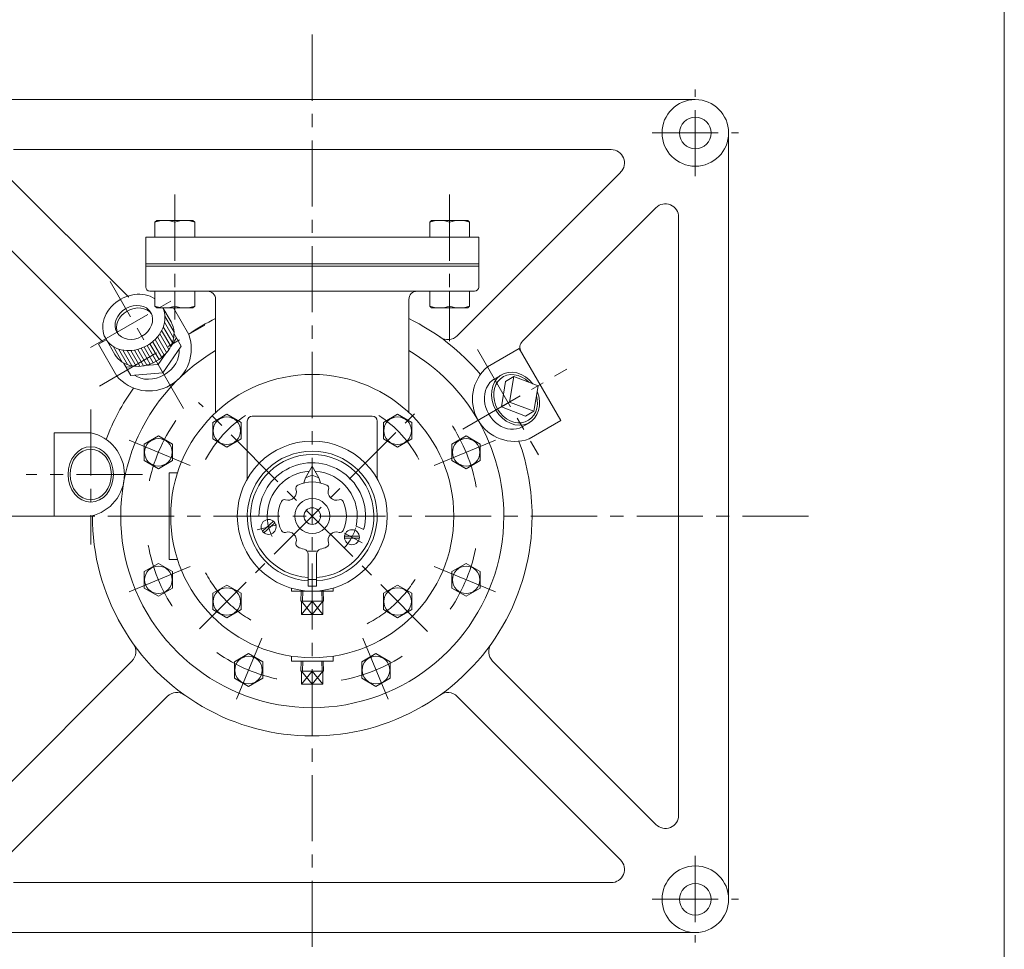
# Model space of a CAD drawing. Units: millimetres. Extents: x -950 to 950, y -657 to 689.
# Drawn here: x 359 to 950, y -205 to 353 of the extents above; entities that cross this region are included whole.
import ezdxf

# ---------------------------------------------------------------- set-up
doc = ezdxf.new("R2010")
doc.units = ezdxf.units.MM
doc.header["$LTSCALE"] = 1.25
doc.linetypes.add('CENTER', pattern=[50.8, 31.75, -6.35, 6.35, -6.35])
for name, color, linetype in [('Layer0003', 7, 'Continuous'), ('Layer0004', 7, 'Continuous'), ('Layer0005', 7, 'Continuous'), ('Layer0006', 7, 'Continuous'), ('Layer0007', 7, 'Continuous'), ('Layer0008', 7, 'Continuous'), ('ZUWAKU', 7, 'Continuous')]:
    doc.layers.add(name, color=color, linetype=linetype)

# ---------------------------------------------------------------- blocks, each defined once
blk = doc.blocks.new('DC_GROUP_SFO-5F_12')
at = {"layer": 'Layer0003', "color": 7, "linetype": 'Continuous', "lineweight": 18}
for p, q in [((483.2, 116.48), (474.7, 111.57)), ((491.7, 111.57), (483.2, 116.48)), ((474.7, 111.57), (474.7, 101.76)), ((491.7, 101.76), (491.7, 111.57)), ((474.7, 101.76), (483.2, 96.85)), ((483.2, 96.85), (491.7, 101.76))]:
    blk.add_line(p, q, dxfattribs=at)
blk.add_circle((483.2, 106.67), 8.25, dxfattribs=at)
blk = doc.blocks.new('DC_GROUP_SFO-5F_13')
at = {"layer": 'Layer0003', "color": 7, "linetype": 'Continuous', "lineweight": 18}
for p, q in [((577.23, 111.57), (585.73, 116.48)), ((585.73, 116.48), (594.23, 111.57)), ((577.23, 101.76), (577.23, 111.57)), ((594.23, 111.57), (594.23, 101.76)), ((585.73, 96.85), (577.23, 101.76)), ((594.23, 101.76), (585.73, 96.85))]:
    blk.add_line(p, q, dxfattribs=at)
blk.add_circle((585.73, 106.67), 8.25, dxfattribs=at)
blk = doc.blocks.new('DC_GROUP_SFO-5F_14')
at = {"layer": 'Layer0003', "color": 7, "linetype": 'Continuous', "lineweight": 18}
for p, q in [((474.7, 9.04), (483.2, 13.95)), ((483.2, 13.95), (491.7, 9.04)), ((474.7, -0.77), (474.7, 9.04)), ((491.7, 9.04), (491.7, -0.77)), ((483.2, -5.68), (474.7, -0.77)), ((491.7, -0.77), (483.2, -5.68))]:
    blk.add_line(p, q, dxfattribs=at)
blk.add_circle((483.2, 4.13), 8.25, dxfattribs=at)
blk = doc.blocks.new('DC_GROUP_SFO-5F_15')
at = {"layer": 'Layer0003', "color": 7, "linetype": 'Continuous', "lineweight": 18}
for p, q in [((585.73, 13.95), (577.23, 9.04)), ((594.23, 9.04), (585.73, 13.95)), ((577.23, 9.04), (577.23, -0.77)), ((594.23, -0.77), (594.23, 9.04)), ((577.23, -0.77), (585.73, -5.68)), ((585.73, -5.68), (594.23, -0.77))]:
    blk.add_line(p, q, dxfattribs=at)
blk.add_circle((585.73, 4.13), 8.25, dxfattribs=at)
blk = doc.blocks.new('DC_GROUP_SFO-5F_16')
at = {"layer": 'Layer0003', "color": 7, "linetype": 'Continuous', "lineweight": 18}
for p, q in [((626.86, 103.48), (618.36, 98.58)), ((635.36, 98.58), (626.86, 103.48)), ((618.36, 98.58), (618.36, 88.76)), ((635.36, 88.76), (635.36, 98.58)), ((618.36, 88.76), (626.86, 83.85)), ((626.86, 83.85), (635.36, 88.76))]:
    blk.add_line(p, q, dxfattribs=at)
blk.add_circle((626.86, 93.67), 8.25, dxfattribs=at)
blk = doc.blocks.new('DC_GROUP_SFO-5F_17')
at = {"layer": 'Layer0003', "color": 7, "linetype": 'Continuous', "lineweight": 18}
for p, q in [((433.58, 98.58), (442.08, 103.48)), ((442.08, 103.48), (450.58, 98.58)), ((433.58, 88.76), (433.58, 98.58)), ((450.58, 98.58), (450.58, 88.76)), ((442.08, 83.85), (433.58, 88.76)), ((450.58, 88.76), (442.08, 83.85))]:
    blk.add_line(p, q, dxfattribs=at)
blk.add_circle((442.08, 93.67), 8.25, dxfattribs=at)
blk = doc.blocks.new('DC_GROUP_SFO-5F_18')
at = {"layer": 'Layer0003', "color": 7, "linetype": 'Continuous', "lineweight": 18}
for p, q in [((618.36, 22.04), (626.86, 26.95)), ((626.86, 26.95), (635.36, 22.04)), ((618.36, 12.22), (618.36, 22.04)), ((635.36, 22.04), (635.36, 12.22)), ((626.86, 7.32), (618.36, 12.22)), ((635.36, 12.22), (626.86, 7.32))]:
    blk.add_line(p, q, dxfattribs=at)
blk.add_circle((626.86, 17.13), 8.25, dxfattribs=at)
blk = doc.blocks.new('DC_GROUP_SFO-5F_19')
at = {"layer": 'Layer0003', "color": 7, "linetype": 'Continuous', "lineweight": 18}
for p, q in [((564.24, -32.08), (572.74, -27.17)), ((572.74, -27.17), (581.24, -32.08)), ((564.24, -41.9), (564.24, -32.08)), ((581.24, -32.08), (581.24, -41.9)), ((572.74, -46.8), (564.24, -41.9)), ((581.24, -41.9), (572.74, -46.8))]:
    blk.add_line(p, q, dxfattribs=at)
blk.add_circle((572.74, -36.99), 8.25, dxfattribs=at)
blk = doc.blocks.new('DC_GROUP_SFO-5F_20')
at = {"layer": 'Layer0003', "color": 7, "linetype": 'Continuous', "lineweight": 18}
for p, q in [((496.2, -27.17), (487.7, -32.08)), ((504.7, -32.08), (496.2, -27.17)), ((487.7, -32.08), (487.7, -41.9)), ((504.7, -41.9), (504.7, -32.08)), ((487.7, -41.9), (496.2, -46.8)), ((496.2, -46.8), (504.7, -41.9))]:
    blk.add_line(p, q, dxfattribs=at)
blk.add_circle((496.2, -36.99), 8.25, dxfattribs=at)
blk = doc.blocks.new('DC_GROUP_SFO-5F_21')
at = {"layer": 'Layer0003', "color": 7, "linetype": 'Continuous', "lineweight": 18}
for p, q in [((442.08, 26.95), (433.58, 22.04)), ((450.58, 22.04), (442.08, 26.95)), ((433.58, 22.04), (433.58, 12.22)), ((450.58, 12.22), (450.58, 22.04)), ((433.58, 12.22), (442.08, 7.32)), ((442.08, 7.32), (450.58, 12.22))]:
    blk.add_line(p, q, dxfattribs=at)
blk.add_circle((442.08, 17.13), 8.25, dxfattribs=at)
blk = doc.blocks.new('DC_GROUP_SFO-5F_22')
at = {"layer": 'Layer0003', "color": 7, "linetype": 'Continuous', "lineweight": 18}
for p, q in [((604.97, 231.8), (606.07, 232.9)), ((604.97, 231.8), (604.97, 222.9)), ((606.07, 232.9), (627.86, 232.9)), ((616.97, 231.8), (616.97, 222.9)), ((628.97, 231.8), (627.86, 232.9)), ((628.97, 231.8), (628.97, 222.79))]:
    blk.add_line(p, q, dxfattribs=at)
for centre in [(610.97, 216.05), (622.97, 216.05)]:
    blk.add_arc(centre, 16.85, 69.13594, 110.86406, dxfattribs=at)
blk = doc.blocks.new('DC_GROUP_SFO-5F_23')
at = {"layer": 'Layer0003', "color": 7, "linetype": 'Continuous', "lineweight": 18}
for p, q in [((439.97, 231.8), (441.07, 232.9)), ((439.97, 231.8), (439.97, 222.9)), ((441.07, 232.9), (462.86, 232.9)), ((451.97, 231.8), (451.97, 222.9)), ((463.97, 231.8), (462.86, 232.9)), ((463.97, 231.8), (463.97, 222.79))]:
    blk.add_line(p, q, dxfattribs=at)
for centre in [(445.97, 216.05), (457.97, 216.05)]:
    blk.add_arc(centre, 16.85, 69.13594, 110.86406, dxfattribs=at)
blk = doc.blocks.new('DC_GROUP_SFO-5F_24')
at = {"layer": 'Layer0003', "color": 7, "linetype": 'Continuous', "lineweight": 18}
for p, q in [((439.97, 181.5), (439.97, 190.51)), ((451.97, 181.5), (451.97, 190.4)), ((463.97, 181.5), (463.97, 190.4)), ((439.97, 181.5), (441.07, 180.4)), ((462.86, 180.4), (441.07, 180.4)), ((463.97, 181.5), (462.86, 180.4))]:
    blk.add_line(p, q, dxfattribs=at)
for centre in [(445.97, 197.25), (457.97, 197.25)]:
    blk.add_arc(centre, 16.85, 249.13594, 290.86406, dxfattribs=at)
blk = doc.blocks.new('DC_GROUP_SFO-5F_25')
at = {"layer": 'Layer0003', "color": 7, "linetype": 'Continuous', "lineweight": 18}
for p, q in [((604.97, 181.5), (604.97, 190.51)), ((616.97, 181.5), (616.97, 190.4)), ((628.97, 181.5), (628.97, 190.4)), ((604.97, 181.5), (606.07, 180.4)), ((627.86, 180.4), (606.07, 180.4)), ((628.97, 181.5), (627.86, 180.4))]:
    blk.add_line(p, q, dxfattribs=at)
for centre in [(610.97, 197.25), (622.97, 197.25)]:
    blk.add_arc(centre, 16.85, 249.13594, 290.86406, dxfattribs=at)
blk = doc.blocks.new('DC_GROUP_SFO-5F_26')
at = {"layer": 'Layer0004', "color": 7, "linetype": 'Continuous', "lineweight": 18}
for p, q in [((527.7, -37.59), (527.89, -31.6)), ((541.23, -37.59), (541.05, -31.6)), ((527.7, -37.59), (541.23, -37.59)), ((528.11, -45.59), (528.11, -37.59)), ((534.47, -37.59), (534.47, -45.59)), ((540.83, -45.59), (540.83, -37.59)), ((540.83, -45.59), (528.11, -45.59))]:
    blk.add_line(p, q, dxfattribs=at)
at = {"layer": 'Layer0005', "color": 150, "linetype": 'Continuous', "lineweight": 13}
for p, q in [((528.56, -37.59), (528.75, -31.6)), ((540.38, -37.59), (540.19, -31.6)), ((528.11, -37.59), (534.47, -45.59)), ((534.47, -37.59), (528.11, -45.59)), ((534.47, -45.59), (540.83, -37.59)), ((540.83, -45.59), (534.47, -37.59))]:
    blk.add_line(p, q, dxfattribs=at)
blk = doc.blocks.new('DC_GROUP_SFO-5F_36')
at = {"layer": 'Layer0004', "color": 7, "linetype": 'Continuous', "lineweight": 18}
for p, q in [((527.7, 4.41), (527.89, 10.4)), ((541.23, 4.41), (541.05, 10.4)), ((527.7, 4.41), (541.23, 4.41)), ((528.11, -3.59), (528.11, 4.41)), ((534.47, 4.41), (534.47, -3.59)), ((540.83, -3.59), (540.83, 4.41)), ((540.83, -3.59), (528.11, -3.59))]:
    blk.add_line(p, q, dxfattribs=at)
at = {"layer": 'Layer0005', "color": 150, "linetype": 'Continuous', "lineweight": 13}
for p, q in [((528.56, 4.41), (528.75, 10.4)), ((540.38, 4.41), (540.19, 10.4)), ((528.11, 4.41), (534.47, -3.59)), ((534.47, 4.41), (528.11, -3.59)), ((534.47, -3.59), (540.83, 4.41)), ((540.83, -3.59), (534.47, 4.41))]:
    blk.add_line(p, q, dxfattribs=at)
blk = doc.blocks.new('DC_GROUP_SFO-5F_27')
at = {"color": 7, "linetype": 'Continuous', "lineweight": 13}
for centre, major_axis, start_param, end_param in [((656.53, 125.87), (8.31, -14.4), 1.728051, 7.696727), ((652.25, 123.4), (-8.31, 14.4), 0, 3.141593)]:
    blk.add_ellipse(centre, major_axis=major_axis, ratio=0.819152, start_param=start_param, end_param=end_param, dxfattribs=at)
at = {"color": 150, "linetype": 'Continuous', "lineweight": 13}
blk.add_ellipse((656.53, 125.87), major_axis=(7.57, -13.12), ratio=0.819152, start_param=1.878664, end_param=7.546114, dxfattribs=at)
at = {"layer": 'Layer0005', "color": 7, "linetype": 'Continuous', "lineweight": 18}
for p, q in [((648.21, 140.27), (643.94, 137.8)), ((648, 120.95), (650.51, 136.28)), ((650.51, 136.28), (655.48, 139.15)), ((652.97, 123.81), (655.48, 139.15)), ((655.48, 139.15), (670.02, 133.66)), ((670.02, 133.66), (667.5, 118.33)), ((652.97, 123.81), (648, 120.95)), ((662.54, 115.46), (648, 120.95)), ((667.5, 118.33), (652.97, 123.81)), ((662.54, 115.46), (667.5, 118.33)), ((664.84, 111.47), (660.56, 109))]:
    blk.add_line(p, q, dxfattribs=at)
blk = doc.blocks.new('DC_GROUP_SFO-5F_39')
at = {"layer": 'Layer0003', "color": 7, "linetype": 'Continuous', "lineweight": 18}
for p, q in [((534.47, 85.4), (530.47, 78.4)), ((534.47, 85.4), (534.47, 79.9)), ((534.47, 85.4), (538.47, 78.4)), ((530.47, 78.4), (529.47, 75.28)), ((530.47, 78.4), (534.47, 79.9)), ((534.47, 79.9), (538.47, 78.4)), ((538.47, 78.4), (539.47, 75.28)), ((531.97, 34.4), (536.97, 34.4)), ((531.97, 13.4), (531.97, 32.55)), ((536.97, 13.4), (536.97, 32.55)), ((531.97, 17.4), (536.97, 17.4)), ((531.97, 13.4), (536.97, 13.4))]:
    blk.add_line(p, q, dxfattribs=at)
for centre, radius in [((534.47, 55.4), 10.5), ((534.47, 55.4), 5), ((508.27, 48.87), 4.5), ((558.31, 42.72), 4.5)]:
    blk.add_circle(centre, radius, dxfattribs=at)
for centre, radius, start, end in [((534.47, 55.4), 39, 273.66779, 266.32467), ((519.97, 69.9), 5, 251.26406, 18.73594), ((526.6, 72.14), 2, 115.16478, 198.73594), ((534.47, 55.4), 20.5, 64.83522, 115.16478), ((542.34, 72.14), 2, 341.26406, 64.83522), ((548.96, 69.9), 5, 161.26406, 288.73594), ((517.72, 63.27), 2, 71.26406, 154.83522), ((551.21, 63.27), 2, 25.16478, 108.73594), ((534.47, 55.4), 20.5, 154.83522, 205.16478), ((534.47, 55.4), 20.5, 334.83522, 25.16478), ((517.72, 47.53), 2, 205.16478, 288.73594), ((519.97, 40.9), 5, 341.26406, 108.73594), ((548.96, 40.9), 5, 71.26406, 198.73594), ((551.21, 47.53), 2, 251.26406, 334.83522), ((526.6, 38.66), 2, 161.26406, 244.83522), ((534.47, 55.4), 20.5, 244.83522, 256.46481), ((534.47, 55.4), 20.5, 283.53519, 295.16478), ((542.34, 38.66), 2, 295.16478, 18.73594), ((528.97, 32.55), 3, 0, 76.46481), ((539.97, 32.55), 3, 103.53519, 180)]:
    blk.add_arc(centre, radius, start, end, dxfattribs=at)
at = {"layer": 'Layer0004', "color": 150, "linetype": 'Continuous', "lineweight": 13}
for p, q in [((502.47, 55.4), (507.47, 55.4)), ((504.56, 46.33), (511.18, 52.3)), ((505.36, 45.44), (511.99, 51.41)), ((560.78, 49.33), (565.45, 47.4)), ((562.77, 43.32), (553.85, 43.32)), ((562.77, 42.12), (553.85, 42.12))]:
    blk.add_line(p, q, dxfattribs=at)
for radius, start, end in [(37, 273.87429, 266.12571), (32, 346, 180), (27, 93.70899, 180), (27, 347.00538, 86.29101)]:
    blk.add_arc((534.47, 55.4), radius, start, end, dxfattribs=at)
at = {"layer": 'Layer0007', "color": 56, "linetype": 'CENTER', "lineweight": 13}
for p, q in [((501.48, 47.17), (513.12, 50.08)), ((564.49, 39.44), (553.89, 45.07))]:
    blk.add_line(p, q, dxfattribs=at)
for start, end in [(177, 207), (315, 345)]:
    blk.add_arc((534.47, 55.4), 27, start, end, dxfattribs=at)
blk = doc.blocks.new('DC_GROUP_SFO-5F_40')
at = {"color": 7, "linetype": 'Continuous', "lineweight": 13}
for centre, major_axis, start_param, end_param in [((427.35, 171.65), (16.89, 9.75), 0.387543, 6.212612), ((428.21, 170.16), (10.18, 5.88), 0.089508, 3.052085), ((432.8, 162.21), (16.89, 9.75), 3.141593, 6.283185), ((438.71, 151.97), (14.4, 8.31), 3.504835, 5.919943)]:
    blk.add_ellipse(centre, major_axis=major_axis, ratio=0.819152, start_param=start_param, end_param=end_param, dxfattribs=at)
blk.add_ellipse((427.35, 171.65), major_axis=(10.18, 5.88), ratio=0.819152, dxfattribs=at)
at = {"layer": 'Layer0005', "color": 7, "linetype": 'Continuous', "lineweight": 18}
for p, q in [((444.82, 180.4), (449.69, 171.96)), ((410.46, 161.9), (415.91, 152.46)), ((444.81, 141.42), (455.82, 157.34)), ((441.94, 146.39), (444.81, 141.42)), ((444.81, 141.42), (425.51, 139.84))]:
    blk.add_line(p, q, dxfattribs=at)
at = {"layer": 'Layer0005', "color": 7, "linetype": 'Continuous', "lineweight": 13}
for p, q in [((449.46, 157.26), (452.96, 162.3)), ((451.48, 164.86), (455.82, 157.34)), ((441.94, 146.39), (446.57, 153.09)), ((421.17, 147.36), (425.51, 139.84)), ((428.76, 145.31), (422.64, 144.8)), ((441.94, 146.39), (433.82, 145.72))]:
    blk.add_line(p, q, dxfattribs=at)
at = {"layer": 'Layer0006', "color": 150, "linetype": 'Continuous', "lineweight": 13}
for p, q in [((445.77, 171.74), (451.22, 162.3)), ((446.01, 175.33), (451.46, 165.89)), ((444.04, 166.75), (449.49, 157.31)), ((445.04, 169.02), (450.49, 159.58)), ((438.63, 160.11), (444.08, 150.67)), ((440.15, 161.49), (445.6, 152.05)), ((441.56, 163.03), (447.01, 153.6)), ((442.87, 164.77), (448.32, 155.34)), ((414.84, 157.33), (420.28, 147.89)), ((418.06, 155.74), (423.51, 146.3)), ((420.79, 155.02), (426.24, 145.58)), ((423.26, 154.75), (428.7, 145.31)), ((425.55, 154.77), (431, 145.34)), ((427.71, 155.03), (433.16, 145.6)), ((429.76, 155.49), (435.2, 146.05)), ((431.71, 156.11), (437.15, 146.67)), ((433.56, 156.89), (439.01, 147.45)), ((435.34, 157.82), (440.79, 148.38)), ((437.03, 158.89), (442.48, 149.45))]:
    blk.add_line(p, q, dxfattribs=at)
at = {"layer": 'Layer0007', "color": 56, "linetype": 'CENTER', "lineweight": 13}
blk.add_line((401.37, 156.65), (453.33, 186.65), dxfattribs=at)

msp = doc.modelspace()

# ---------------------------------------------------------------- linework, layer by layer
at = {"color": 150, "linetype": 'Continuous', "lineweight": 13}
msp.add_ellipse((401.47, 80.4), major_axis=(0, 16.62), ratio=0.819152, dxfattribs=at)
at = {"color": 7, "linetype": 'Continuous', "lineweight": 13}
msp.add_ellipse((401.47, 80.4), major_axis=(0, 15.15), ratio=0.819152, dxfattribs=at)
at = {"layer": 'Layer0003', "color": 7, "linetype": 'Continuous', "lineweight": 18}
for p, q in [((304.47, 305.4), (534.47, 305.4)), ((764.47, 305.4), (534.47, 305.4)), ((784.47, 55.4), (784.47, 285.4)), ((355, 275.4), (534.47, 275.4)), ((713.94, 275.4), (534.47, 275.4)), ((424.38, 186.71), (349.34, 261.74)), ((621.51, 163.66), (719.6, 261.74)), ((408.64, 160.02), (328.13, 240.53)), ((660.61, 160.33), (740.81, 240.53)), ((754.47, 55.4), (754.47, 234.87)), ((434.47, 222.9), (434.47, 192.9)), ((634.47, 222.9), (434.47, 222.9)), ((634.47, 222.9), (634.47, 192.4)), ((634.47, 206.9), (434.47, 206.9)), ((634.47, 205.4), (434.47, 205.4)), ((631.97, 190.4), (436.97, 190.4)), ((476.47, 117.54), (476.47, 185.4)), ((592.47, 117.47), (592.47, 185.4)), ((460.36, 164.47), (451.17, 180.4)), ((406.06, 158.53), (410.82, 161.28)), ((417.06, 139.47), (406.06, 158.53)), ((639.75, 145.05), (658.8, 156.05)), ((658.8, 156.05), (683.8, 112.75)), ((664.75, 101.75), (683.8, 112.75)), ((379.47, 105.4), (379.47, 55.4)), ((379.47, 105.4), (401.47, 105.4)), ((448.47, 29.4), (448.47, 81.4)), ((448.47, 81.4), (453.54, 81.4)), ((379.47, 55.4), (401.47, 55.4)), ((754.47, 55.4), (754.47, -124.07)), ((784.47, 55.4), (784.47, -174.6)), ((448.47, 29.4), (453.54, 29.4)), ((521.97, -28.68), (521.97, -31.6)), ((546.97, -28.66), (546.97, -31.6)), ((426.21, -31.64), (328.13, -129.73)), ((546.97, -31.6), (521.97, -31.6)), ((642.73, -31.64), (740.81, -129.73)), ((447.43, -52.86), (349.34, -150.94)), ((621.51, -52.86), (719.6, -150.94)), ((355, -164.6), (534.47, -164.6)), ((713.94, -164.6), (534.47, -164.6)), ((304.47, -194.6), (534.47, -194.6)), ((764.47, -194.6), (534.47, -194.6))]:
    msp.add_line(p, q, dxfattribs=at)
for centre, radius in [((764.47, 285.4), 20), ((764.47, 285.4), 9.5), ((764.47, -174.6), 20), ((764.47, -174.6), 9.5)]:
    msp.add_circle(centre, radius, dxfattribs=at)
for centre, radius, start, end in [((713.94, 267.4), 8, 315, 90), ((746.47, 234.87), 8, 0, 135), ((436.97, 192.9), 2.5, 180, 270), ((471.47, 185.4), 5, 0, 90), ((597.47, 185.4), 5, 90, 180), ((631.97, 192.9), 2.5, 270, 0), ((534.47, 55.4), 132, 116.06522, 124.19273), ((534.47, 55.4), 132, 40.08082, 63.93478), ((436.45, 155.9), 25.41, 220.2714, 19.7286), ((615.86, 169.31), 8, 234.45574, 315), ((664.15, 156.79), 5, 135, 210), ((534.47, 55.4), 115, 120.28807, 0), ((534.47, 55.4), 115, 0, 59.71193), ((656.04, 125.59), 25.38, 129.93948, 290.06052), ((534.47, 55.4), 85, 90, 0), ((534.47, 55.4), 85, 0, 90), ((534.47, 55.4), 132, 144.39325, 159.61113), ((396.15, 80.4), 25.56, 282.00916, 77.99084), ((534.47, 55.4), 132, 0, 19.91918), ((534.47, 55.4), 132, 179.90467, 0), ((420.56, -25.99), 8, 315, 35.54426), ((648.38, -25.99), 8, 144.45574, 225), ((453.08, -58.51), 8, 54.45574, 135), ((615.86, -58.51), 8, 45, 125.54426), ((746.47, -124.07), 8, 225, 0), ((713.94, -156.6), 8, 270, 45)]:
    msp.add_arc(centre, radius, start, end, dxfattribs=at)
at = {"layer": 'Layer0004', "color": 7, "linetype": 'Continuous', "lineweight": 18}
for p, q in [((495.47, 112.4), (495.47, 77.85)), ((570.47, 115.4), (498.47, 115.4)), ((573.47, 112.4), (573.47, 77.85)), ((521.97, 12.17), (521.97, 10.4)), ((546.97, 12.17), (546.97, 10.4)), ((521.97, 10.4), (546.97, 10.4))]:
    msp.add_line(p, q, dxfattribs=at)
msp.add_circle((534.47, 55.4), 45, dxfattribs=at)
for centre, start, end in [((498.47, 112.4), 90, 180), ((570.47, 112.4), 0, 90)]:
    msp.add_arc(centre, 3, start, end, dxfattribs=at)
at = {"layer": 'Layer0008', "color": 56, "linetype": 'CENTER', "lineweight": 13}
for p, q in [((534.47, 344.43), (534.47, -231.57)), ((764.47, 259.4), (764.47, 311.4)), ((738.47, 285.4), (790.47, 285.4)), ((451.97, 248.4), (451.97, 173.37)), ((616.97, 248.4), (616.97, 160.4)), ((457.15, 120.03), (413.15, 196.24)), ((406.67, 133.47), (469.89, 169.97)), ((633.75, 155.44), (670.25, 92.22)), ((624.96, 107.64), (687.31, 143.64)), ((401.47, 119.43), (401.47, 38.43)), ((603.65, -13.78), (466.23, 123.64)), ((466.8, -12.27), (601.15, 122.08)), ((461.21, 85.75), (424.25, 101.05)), ((607.73, 85.75), (644.68, 101.05)), ((432.62, 80.4), (362.62, 80.4)), ((832.46, 55.4), (239.46, 55.4)), ((461.21, 25.05), (424.25, 9.75)), ((607.73, 25.05), (644.68, 9.75)), ((504.12, -17.86), (488.82, -54.81)), ((564.81, -17.86), (580.12, -54.81)), ((764.47, -148.6), (764.47, -200.6)), ((738.47, -174.6), (790.47, -174.6))]:
    msp.add_line(p, q, dxfattribs=at)
for radius, start, end in [(100, 145, 169), (72.5, 123.48538, 152), (72.5, 28, 56.51462), (100, 10, 34), (100, 190, 214), (100, 326, 350), (72.5, 208, 243), (72.5, 297, 332), (100, 235, 259), (100, 280, 304)]:
    msp.add_arc((534.47, 55.4), radius, start, end, dxfattribs=at)
at = {"layer": 'ZUWAKU', "color": 7, "linetype": 'Continuous', "lineweight": 13}
msp.add_line((949.99, -657.49), (949.99, 642.51), dxfattribs=at)

# ---------------------------------------------------------------- block references
at = {"layer": 'Layer0003', "linetype": 'Continuous'}
for name in ['DC_GROUP_SFO-5F_23', 'DC_GROUP_SFO-5F_22', 'DC_GROUP_SFO-5F_24', 'DC_GROUP_SFO-5F_25', 'DC_GROUP_SFO-5F_12', 'DC_GROUP_SFO-5F_13', 'DC_GROUP_SFO-5F_17', 'DC_GROUP_SFO-5F_16', 'DC_GROUP_SFO-5F_21', 'DC_GROUP_SFO-5F_18', 'DC_GROUP_SFO-5F_14', 'DC_GROUP_SFO-5F_15', 'DC_GROUP_SFO-5F_20', 'DC_GROUP_SFO-5F_19']:
    msp.add_blockref(name, (0, 0), dxfattribs=at)
at = {"layer": 'Layer0004', "linetype": 'Continuous'}
for name in ['DC_GROUP_SFO-5F_36', 'DC_GROUP_SFO-5F_26']:
    msp.add_blockref(name, (0, 0), dxfattribs=at)
at = {"layer": 'Layer0005', "linetype": 'Continuous'}
msp.add_blockref('DC_GROUP_SFO-5F_27', (0, 0), dxfattribs=at)
at = {"layer": 'Layer0007', "linetype": 'Continuous'}
for name in ['DC_GROUP_SFO-5F_40', 'DC_GROUP_SFO-5F_39']:
    msp.add_blockref(name, (0, 0), dxfattribs=at)

doc.saveas('drawing.dxf')
